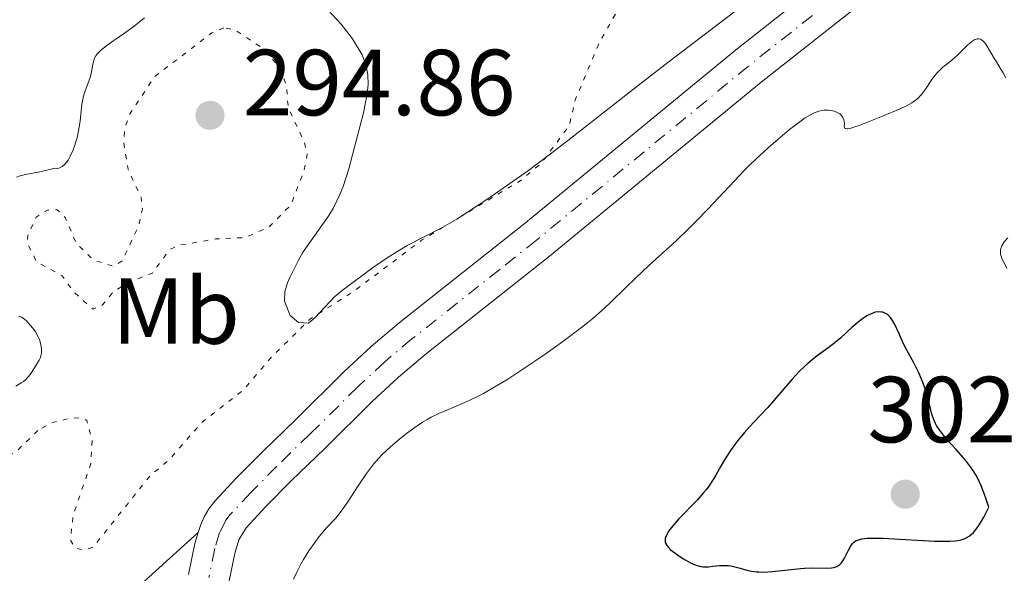
# Model space of a CAD drawing. Units: metres. Extents: x 622061 to 625539, y 4673975 to 4676348.
# Drawn here: x 622565 to 622670, y 4674137 to 4674197 of the extents above; entities that cross this region are included whole.
import ezdxf
from ezdxf.enums import TextEntityAlignment as Align

# ---------------------------------------------------------------- set-up
doc = ezdxf.new("R2010")
doc.units = ezdxf.units.M
doc.header["$MEASUREMENT"] = 0
doc.linetypes.add('DGN Style 4', pattern=[2.7856150101045474, 1.391937544087219, -0.6959687720436097, 0.001739921930109024, -0.6959687720436097])
doc.linetypes.add('DGN Style 5', pattern=[1.217945351076317, 0.5219765790327072, -0.6959687720436097])
for name, color, linetype, lineweight in [('Cota de punto acotado terreno', 7, 'Continuous', 0), ('Curva de nivel auxiliar', 30, 'DGN Style 5', 0), ('Curva de nivel directora', 30, 'Continuous', 30), ('Curva de nivel intermedia', 30, 'Continuous', 0), ('Eje pista sin pavimentar', 7, 'DGN Style 4', 0), ('Etiqueta de uso rústico', 92, 'Continuous', 0), ('Línea de cambio de uso (parcela vista)', 92, 'Continuous', 0), ('Línea de pista sin pavimentar', 7, 'Continuous', 0), ('Margen derecho', 7, 'Continuous', 0), ('Pista sin pavimentar', 9, 'Continuous', 0), ('Punto acotado terreno (símbolo)', 7, 'Continuous', 0)]:
    doc.layers.add(name, color=color, linetype=linetype, lineweight=lineweight)
doc.styles.add('Style-Arial', font='arial.ttf')

# ---------------------------------------------------------------- blocks, each defined once
blk = doc.blocks.new('5PATER')
at = {"layer": 'Punto acotado terreno (símbolo)', "linetype": 'Continuous', "lineweight": 0}
h = blk.add_hatch(color=51, dxfattribs=at)
edge = h.paths.add_edge_path()
edge.add_ellipse((0, 0), major_axis=(-0.1095731443231308, -0.1110710700762829), ratio=0.9994222409660317, start_angle=0, end_angle=360)

msp = doc.modelspace()

# ---------------------------------------------------------------- linework, layer by layer
at = {"layer": 'Curva de nivel auxiliar', "color": 30, "linetype": 'DGN Style 5', "lineweight": 0, "elevation": 292.4999999999999, "flags": 128}
for points in [[(622736.3800000009, 4674322.42), (622731.610000001, 4674324.569999999), (622727.3500000007, 4674325.41), (622722.4800000002, 4674326.98), (622720.0800000018, 4674327.100000001), (622717.5000000002, 4674326.539999999), (622715.4800000018, 4674325.07), (622713.0000000009, 4674322.390000001), (622711.2599999995, 4674317.46), (622709.6100000001, 4674317.24), (622706.8800000009, 4674317.770000001), (622705.7900000003, 4674317.359999998), (622705.6000000001, 4674316.390000002), (622709.9299999997, 4674310.460000001), (622711.0899999997, 4674307.039999999), (622710.7000000008, 4674305.74), (622708.9599999996, 4674304.470000001), (622707.5100000012, 4674302.289999999), (622705.5199999998, 4674304.08), (622703.1300000002, 4674305.529999998), (622702.6600000008, 4674306.390000001), (622702.3700000005, 4674309.209999999), (622701.540000001, 4674310.140000001), (622696.4600000004, 4674310.57), (622689.9400000004, 4674308.460000001), (622690.2000000019, 4674307.100000001), (622693.1800000014, 4674301.529999999), (622692.4700000007, 4674298.489999999), (622691.4400000003, 4674296.439999999), (622690.5000000015, 4674295.470000001), (622686.7500000009, 4674294.609999999), (622683.6200000015, 4674294.31), (622682.550000001, 4674293.859999998), (622681.7100000005, 4674292.77), (622680.7200000003, 4674290.390000001), (622680.8200000009, 4674287.890000001), (622680.5500000005, 4674286.769999999), (622677.4900000005, 4674285.069999999), (622674.5800000003, 4674282.640000001), (622672.7200000007, 4674279.600000001), (622669.1300000009, 4674276.429999998), (622668.7500000009, 4674275.409999999), (622668.9499999998, 4674273.960000001), (622671.1200000002, 4674271.140000001), (622676.4199999998, 4674268.739999999), (622678.4699999995, 4674266.890000001), (622679.8900000011, 4674264.880000002), (622683.4500000017, 4674262.74), (622684.3300000001, 4674262.53), (622690.1000000014, 4674263.17), (622693.6500000008, 4674262.34), (622698.5300000003, 4674262.519999999), (622701.2100000002, 4674260.529999999), (622704.4700000014, 4674259.470000001), (622705.740000001, 4674258.689999999), (622708.3800000007, 4674256.34), (622709.0800000003, 4674255.409999998), (622709.2800000014, 4674254.180000001), (622708.7600000007, 4674251.550000001), (622703.3499999993, 4674246.230000001), (622698.6200000019, 4674240.730000001), (622694.7700000008, 4674238.59), (622687.4999999997, 4674232.480000001), (622683.9300000002, 4674230.909999999), (622680.2300000008, 4674227.390000001), (622673.5099999997, 4674223.550000001), (622670.0400000006, 4674221.080000001), (622667.1200000015, 4674220.23), (622663.6700000004, 4674221.460000001), (622660.6100000005, 4674221.460000001), (622656.4500000007, 4674220.890000001), (622648.450000001, 4674218.689999999), (622644.5000000015, 4674217.029999998), (622642.6100000005, 4674215.88), (622639.7200000006, 4674213.430000001), (622633.4999999999, 4674206.489999999), (622626.4900000005, 4674194.029999998), (622623.9400000002, 4674187.949999998), (622623.3299999998, 4674185.249999999), (622620.3300000002, 4674181.23), (622618.1799999999, 4674179.42), (622607.5300000015, 4674172.990000002), (622600.150000001, 4674167.430000001), (622595.7099999997, 4674164.649999999), (622591.4500000017, 4674160.470000001), (622588.4800000011, 4674156.989999999), (622583.9900000007, 4674153.470000001), (622580.5300000005, 4674149.51), (622578.5600000013, 4674147.890000001), (622572.4400000015, 4674140.21), (622571.4900000015, 4674139.869999997), (622570.5500000005, 4674140.109999999), (622570.0099999995, 4674140.980000001), (622570.3000000002, 4674143.58), (622572.1900000012, 4674149.109999998), (622572.3400000009, 4674151.619999998), (622571.770000001, 4674153.75), (622571.0900000014, 4674154.039999999), (622570.0200000008, 4674153.980000001), (622567.940000002, 4674153.489999999), (622566.5400000005, 4674152.680000001)], [(622586.4000000001, 4674195.680000001), (622585.1399999995, 4674195.159999999), (622579.0000000016, 4674190.45), (622576.3799999999, 4674186.489999999), (622575.800000001, 4674184.869999998), (622575.7200000006, 4674183.390000002), (622576.1699999997, 4674180.55), (622577.5600000002, 4674177.58), (622577.7200000009, 4674176.350000001), (622577.3099999997, 4674174.550000001), (622575.5500000005, 4674170.789999999), (622574.6100000017, 4674170.219999999), (622572.4800000016, 4674170.890000001), (622570.6399999999, 4674172.66), (622569.4500000008, 4674175.439999999), (622568.5700000002, 4674176.27), (622567.5500000009, 4674176.209999999), (622566.3600000017, 4674175.470000001), (622565.4499999998, 4674173.51), (622565.4200000007, 4674172.67), (622566.4199999999, 4674170.659999999), (622569.1500000014, 4674169.199999998), (622570.4299999998, 4674167.409999999), (622572.4300000003, 4674165.630000001), (622573.3800000002, 4674166.029999998), (622574.7100000002, 4674167.600000001), (622576.4700000016, 4674168.59), (622578.7699999993, 4674169.49), (622580.610000001, 4674171.980000001), (622581.5099999995, 4674172.439999999), (622585.5399999997, 4674173.140000001), (622588.6399999998, 4674173.279999999), (622591.2200000014, 4674174.390000001), (622593.5700000006, 4674176.76), (622595.0000000012, 4674180.470000001), (622595.3099999996, 4674182.180000001), (622595.0200000012, 4674183.489999999), (622593.2900000013, 4674187.159999999), (622593.0900000001, 4674189.52), (622592.4300000007, 4674191.399999999), (622590.5399999997, 4674193.53), (622587.510000001, 4674195.499999999), (622586.4000000001, 4674195.680000001)], [(622566.5400000005, 4674152.680000001), (622564.2000000003, 4674150.409999999), (622562.8000000011, 4674149.699999998), (622558.57, 4674150.25), (622556.9800000007, 4674149.409999999), (622556.4100000008, 4674148.529999999), (622556.9299999992, 4674146.449999998), (622556.9900000019, 4674143.96), (622558.4400000003, 4674140.730000001), (622560.2799999998, 4674140.279999999), (622560.5000000012, 4674139.49), (622558.5000000006, 4674137.369999999), (622555.500000001, 4674136.48), (622554.6000000002, 4674136.499999999), (622552.5500000005, 4674137.25), (622551.5600000004, 4674136.84), (622550.9300000002, 4674135.509999999), (622551.4000000017, 4674134.390000001), (622552.800000001, 4674132.84), (622552.9300000005, 4674132.359999999), (622552.5900000008, 4674131.720000001), (622551.1500000014, 4674131.24), (622548.5800000009, 4674131.269999999), (622547.5199999993, 4674131.019999999), (622547.2000000018, 4674130.609999999), (622548.790000001, 4674129.640000001), (622552.1700000007, 4674129.26), (622556.850000001, 4674127.78), (622557.6600000003, 4674126.710000002), (622557.7200000006, 4674125.529999999), (622557.4400000012, 4674125.06), (622556.5000000001, 4674124.850000001), (622554.6300000015, 4674125.569999999), (622551.4300000007, 4674125.830000001), (622547.5000000013, 4674125.489999998), (622546.5, 4674124.489999999), (622548.5499999997, 4674123.529999998), (622548.9100000017, 4674122.5), (622547.5300000004, 4674121.310000001), (622546.5900000016, 4674121.199999999), (622545.4500000017, 4674121.550000001), (622543.4500000011, 4674120.759999999), (622542.2300000007, 4674121.529999998), (622541.5800000003, 4674122.349999999), (622541.0599999995, 4674126.060000001), (622540.6700000007, 4674126.630000001), (622538.9699999996, 4674126.42), (622536.3400000011, 4674123.56), (622536.7800000014, 4674119.42), (622539.1100000005, 4674116.51), (622539.5599999997, 4674115.27), (622540.6100000002, 4674114.34), (622543.5600000008, 4674114.109999999), (622547.5300000004, 4674115.439999999), (622549.9500000011, 4674115.84), (622550.7699999991, 4674115.42), (622551.3800000015, 4674113.359999998), (622552.4099999998, 4674112.769999999), (622557.1100000005, 4674112.199999998), (622559.890000001, 4674112.869999999), (622561.3300000003, 4674110.300000001), (622563.2500000005, 4674108.15), (622564.0199999993, 4674106.480000001), (622564.6800000009, 4674103.409999999), (622565.9200000014, 4674101.949999998), (622566.0700000012, 4674101.409999999), (622565.7500000015, 4674100.779999998), (622564.4700000008, 4674099.21), (622564.490000001, 4674097.490000002), (622568.5099999999, 4674094.06), (622571.3500000007, 4674089.34), (622575.820000001, 4674084.8), (622577.6800000007, 4674083.4), (622578.7600000004, 4674081.399999999), (622579.1800000005, 4674078.439999999), (622579.9100000014, 4674076.949999999), (622580.1600000019, 4674075.56), (622580.9800000021, 4674074.490000002), (622587.6400000007, 4674072.31), (622592.1500000014, 4674073.21), (622594.7999999999, 4674072.709999999), (622596.5400000013, 4674073.21), (622599.4600000003, 4674074.660000001), (622601.5200000012, 4674074.42), (622602.4100000008, 4674075.01), (622603.400000001, 4674074.84), (622605.2500000016, 4674072.289999999), (622607.5100000014, 4674072.499999999), (622607.9900000021, 4674072.03), (622608.2699999993, 4674071.16), (622607.9200000005, 4674067.929999999), (622609.4900000019, 4674062.479999999), (622610.2200000006, 4674061.560000001), (622613.6100000013, 4674060.36), (622615.3500000002, 4674059.37), (622620.4100000006, 4674059.779999999), (622620.6800000012, 4674059.390000001), (622620.0500000007, 4674058.02), (622620.1900000017, 4674057.230000001), (622627.2300000002, 4674053.270000001), (622629.6799999999, 4674052.640000001)]]:
    msp.add_lwpolyline(points, dxfattribs=at)
at = {"layer": 'Curva de nivel directora', "color": 30, "linetype": 'Continuous', "lineweight": 30, "elevation": 300, "flags": 128}
for points in [[(622644.0499999999, 4674137.550000002), (622645.0400000003, 4674137.61), (622648.0199999998, 4674137.940000001), (622648.4399999998, 4674137.980000001), (622649.1699999986, 4674138.000000001), (622650.78, 4674137.960000001), (622651.3300000001, 4674137.99), (622651.5800000003, 4674138.03), (622651.92, 4674138.150000001), (622652.1300000001, 4674138.28), (622652.2199999995, 4674138.360000002), (622652.3600000005, 4674138.490000002), (622652.49, 4674138.650000001), (622652.7299999992, 4674139.029999999), (622653.1600000005, 4674139.900000001), (622653.3799999997, 4674140.300000002), (622653.5899999997, 4674140.609999999), (622653.7300000006, 4674140.740000002), (622653.9899999998, 4674140.910000001), (622654.3499999996, 4674141.039999999), (622654.5799999998, 4674141.09), (622655.1499999999, 4674141.160000003), (622655.4999999986, 4674141.180000001), (622656.1199999999, 4674141.190000001), (622656.8599999998, 4674141.170000001), (622658.5899999999, 4674141.080000001), (622661.129999999, 4674140.920000001), (622662.3600000006, 4674140.869999999), (622663.4699999993, 4674140.850000001), (622663.9699999999, 4674140.86), (622664.5599999999, 4674140.9), (622664.8199999993, 4674140.940000001), (622665.1900000003, 4674141.01), (622665.5199999989, 4674141.11), (622665.6699999986, 4674141.170000001), (622666.0599999998, 4674141.390000002), (622666.2400000008, 4674141.53), (622666.5000000001, 4674141.77), (622666.6699999999, 4674141.960000002), (622667.0099999999, 4674142.42), (622667.3600000007, 4674142.980000001), (622667.6099999987, 4674143.430000001), (622668.1499999998, 4674144.49), (622667.8700000002, 4674145.34), (622667.6899999992, 4674145.850000001), (622667.3399999985, 4674146.75), (622667.1699999984, 4674147.140000001), (622666.8199999997, 4674147.840000001), (622666.4499999987, 4674148.439999999), (622666.2000000007, 4674148.810000001), (622665.6599999998, 4674149.51), (622664.6299999993, 4674150.680000002), (622663.6999999996, 4674151.689999999), (622663.2900000004, 4674152.180000002), (622662.7599999984, 4674152.880000001), (622662.5599999995, 4674153.2), (622662.4500000001, 4674153.410000001), (622662.26, 4674153.820000002), (622662.07, 4674154.420000001), (622661.7900000005, 4674155.640000002), (622661.5499999991, 4674156.550000001), (622661.3999999994, 4674157.020000001), (622661.1400000001, 4674157.74), (622660.6799999997, 4674158.830000001), (622660.1399999987, 4674159.890000001), (622659.39, 4674161.260000001), (622659.0399999992, 4674161.930000002), (622658.5899999999, 4674162.920000001), (622658.0600000002, 4674164.080000001), (622657.7999999986, 4674164.54), (622657.6599999999, 4674164.730000001), (622657.3600000005, 4674165.029999999), (622657.2599999999, 4674165.109999999), (622657.0499999998, 4674165.220000002), (622656.8300000008, 4674165.300000002), (622656.6699999998, 4674165.330000001), (622656.359999999, 4674165.34), (622656.0199999993, 4674165.300000002), (622655.8499999995, 4674165.25), (622655.5700000002, 4674165.140000001), (622655.1299999999, 4674164.92), (622654.6400000004, 4674164.590000001), (622654.3799999988, 4674164.400000001), (622653.5199999983, 4674163.67), (622652.3200000002, 4674162.590000001), (622651.739999999, 4674162.080000001), (622650.940000001, 4674161.460000002), (622649.9500000009, 4674160.74), (622649.459999999, 4674160.380000002), (622648.7999999997, 4674159.820000002), (622648.4600000001, 4674159.52), (622647.9300000002, 4674159.01), (622647.1199999988, 4674158.16), (622644.5199999993, 4674155.12), (622643.6499999999, 4674154.190000001), (622642.5500000002, 4674153.02), (622642.0199999983, 4674152.430000001), (622641.3399999987, 4674151.609999999), (622641.0199999991, 4674151.190000001), (622640.5599999987, 4674150.540000001), (622639.9199999993, 4674149.539999999)], [(622639.9199999993, 4674149.539999999), (622639.5199999993, 4674148.859999999), (622638.9899999995, 4674147.920000001), (622638.699999999, 4674147.440000001), (622638.2199999985, 4674146.710000002), (622637.9399999991, 4674146.340000001), (622637.6399999994, 4674145.970000002), (622636.9699999989, 4674145.220000001), (622635.0299999987, 4674143.230000001), (622634.3799999983, 4674142.500000001), (622634.0799999988, 4674142.109999999), (622633.9299999991, 4674141.890000001), (622633.6999999988, 4674141.480000001), (622633.5999999982, 4674141.24), (622633.5699999991, 4674141.119999999), (622633.5499999991, 4674140.940000001), (622633.5699999991, 4674140.750000001), (622633.5999999982, 4674140.65), (622633.6999999988, 4674140.449999999), (622633.7799999993, 4674140.340000002), (622633.9200000003, 4674140.170000002), (622634.1100000001, 4674139.980000001), (622634.5899999985, 4674139.590000001), (622635.1399999983, 4674139.199999999), (622635.5299999994, 4674138.949999999), (622636.2800000005, 4674138.54), (622636.7599999988, 4674138.320000002), (622636.9699999989, 4674138.24), (622637.3800000001, 4674138.140000002), (622637.6399999994, 4674138.110000002), (622638.2000000004, 4674138.12), (622638.6699999999, 4674138.170000001), (622639.3600000006, 4674138.24), (622639.7299999993, 4674138.260000001), (622640.2900000004, 4674138.250000002), (622640.5799999987, 4674138.210000002), (622640.8600000005, 4674138.16), (622641.4399999992, 4674138.000000001), (622642.2999999998, 4674137.76), (622642.7800000004, 4674137.65), (622643.3100000002, 4674137.580000001), (622643.5899999995, 4674137.560000001), (622644.0499999999, 4674137.550000002)]]:
    msp.add_lwpolyline(points, dxfattribs=at)
at = {"layer": 'Curva de nivel intermedia', "color": 30, "linetype": 'Continuous', "lineweight": 0, "flags": 128}
for points, elevation in [([(622577.9199999999, 4674196.769999999), (622577.5399999999, 4674196.440000001), (622576.6900000006, 4674195.77), (622575.7899999998, 4674195.119999999), (622574.650000002, 4674194.319999999), (622574.1600000003, 4674193.98), (622573.4100000015, 4674193.409999999), (622573.1400000011, 4674193.17), (622572.8400000016, 4674192.849999998), (622572.7300000021, 4674192.689999999), (622572.5700000012, 4674192.37), (622572.5100000007, 4674192.199999998), (622572.4200000013, 4674191.82), (622572.2699999993, 4674190.970000001), (622572.1500000008, 4674190.49), (622571.8700000015, 4674189.699999999), (622571.5800000009, 4674188.939999999), (622571.4500000012, 4674188.529999999), (622571.2900000003, 4674187.88), (622571.2300000022, 4674187.54), (622571.1500000019, 4674186.810000001), (622571.04, 4674185.720000001), (622570.9500000007, 4674185.119999999), (622570.7600000006, 4674184.12), (622570.4800000011, 4674183.140000001), (622570.3000000002, 4674182.66), (622569.9900000016, 4674181.970000001), (622569.7600000014, 4674181.560000001), (622569.6299999997, 4674181.38), (622569.4300000007, 4674181.140000001), (622569.1400000001, 4674180.880000001), (622568.9900000005, 4674180.789999999), (622568.7600000001, 4674180.699999998), (622568.5099999999, 4674180.67), (622568.3800000001, 4674180.680000001), (622566.7300000006, 4674180.32), (622565.2000000017, 4674180.019999999), (622564.6600000008, 4674179.890000001), (622564.2400000006, 4674179.73)], 290.0000000000001), ([(622669.9600000002, 4674190.350000001), (622669.6900000019, 4674190.880000001), (622669.3800000013, 4674191.390000001), (622668.9600000011, 4674192.06), (622668.7500000009, 4674192.390000001), (622667.9500000008, 4674193.76), (622667.7100000017, 4674194.100000001), (622667.5900000009, 4674194.24), (622667.3700000017, 4674194.42), (622667.2700000012, 4674194.470000001), (622667.1000000014, 4674194.520000001), (622666.9200000003, 4674194.509999999), (622666.8200000019, 4674194.48), (622666.6699999999, 4674194.429999999), (622666.3400000014, 4674194.220000001), (622666.1600000004, 4674194.070000002), (622665.7699999993, 4674193.710000001), (622664.9100000008, 4674192.859999999), (622664.4600000017, 4674192.439999999), (622663.8100000012, 4674191.909999999), (622663.2500000001, 4674191.470000002), (622662.9800000018, 4674191.23), (622662.5999999997, 4674190.850000001), (622662.4200000009, 4674190.630000001), (622662.07, 4674190.15), (622661.4000000017, 4674189.149999999), (622661.0700000009, 4674188.699999999), (622660.900000001, 4674188.499999999), (622660.55, 4674188.140000001), (622660.1900000002, 4674187.84), (622659.9300000009, 4674187.66), (622659.3699999999, 4674187.339999998), (622658.6700000003, 4674187.019999999), (622656.7800000015, 4674186.259999999), (622654.2800000004, 4674185.269999999), (622653.600000001, 4674185.029999999), (622653.3200000015, 4674184.949999999), (622653.1100000015, 4674184.909999999), (622652.9999999997, 4674184.899999999), (622652.8400000009, 4674184.92), (622652.7300000014, 4674185.019999999), (622652.7100000012, 4674185.13), (622652.7200000002, 4674185.4), (622652.6900000012, 4674185.710000001), (622652.650000001, 4674185.869999997), (622652.5599999992, 4674186.100000001), (622652.4100000019, 4674186.310000001), (622652.3200000002, 4674186.399999999), (622652.2199999995, 4674186.489999999)], 294.9999999999999), ([(622652.2199999995, 4674186.489999999), (622651.9600000002, 4674186.65), (622651.6699999997, 4674186.769999999), (622651.4599999996, 4674186.829999999), (622651.0199999993, 4674186.9), (622650.57, 4674186.889999999), (622650.3300000008, 4674186.859999998), (622649.9700000009, 4674186.779999999), (622649.400000001, 4674186.560000001), (622648.8400000001, 4674186.259999999), (622648.5100000014, 4674186.06), (622647.9500000003, 4674185.66), (622646.8600000017, 4674184.810000001), (622645.5900000001, 4674183.76), (622644.8800000015, 4674183.149999999), (622643.7500000005, 4674182.130000001), (622642.6100000005, 4674181.050000001), (622642.0400000005, 4674180.480000001), (622640.390000001, 4674178.749999999), (622638.12, 4674176.300000001), (622636.8500000006, 4674174.989999999), (622636.1700000009, 4674174.32), (622634.7300000016, 4674172.949999998), (622631.8000000013, 4674170.250000001), (622630.4700000013, 4674168.999999999), (622629.290000001, 4674167.859999998), (622627.8300000015, 4674166.449999998), (622627.0700000015, 4674165.74), (622625.820000002, 4674164.649999999), (622625.1100000013, 4674164.07), (622624.3400000001, 4674163.46), (622622.6400000014, 4674162.180000001), (622620.8399999999, 4674160.9), (622619.6399999995, 4674160.069999999), (622617.390000001, 4674158.580000001), (622616.6399999999, 4674158.100000001), (622615.3100000002, 4674157.289999999), (622614.1500000021, 4674156.640000001), (622613.4500000003, 4674156.27), (622612.1600000006, 4674155.67), (622611.2500000009, 4674155.279999999), (622610.0500000007, 4674154.79), (622609.4600000005, 4674154.529999998), (622608.5500000007, 4674154.09), (622608.0999999993, 4674153.829999999), (622607.6299999999, 4674153.550000002), (622606.7000000001, 4674152.92), (622605.7900000004, 4674152.239999999), (622605.2200000006, 4674151.77), (622604.180000001, 4674150.890000001), (622603.3400000005, 4674150.099999998), (622602.9699999995, 4674149.720000001), (622602.450000001, 4674149.119999999), (622602.1900000017, 4674148.8), (622601.6599999998, 4674148.08), (622600.7800000013, 4674146.77), (622599.5900000001, 4674144.959999999), (622599.0600000003, 4674144.199999999), (622598.820000001, 4674143.88), (622598.4099999998, 4674143.359999999), (622597.3500000003, 4674142.230000001), (622596.8400000007, 4674141.649999999), (622596.5700000003, 4674141.31), (622596.15, 4674140.76), (622595.4999999995, 4674139.82), (622594.9200000007, 4674138.890000001), (622594.6300000001, 4674138.399999999), (622594.2300000022, 4674137.619999999), (622593.8700000001, 4674136.81)], 294.9999999999999), ([(622670.0800000009, 4674169.970000001), (622669.7900000003, 4674170.57), (622669.5500000011, 4674171.050000001), (622669.4600000017, 4674171.279999998), (622669.4000000014, 4674171.520000001), (622669.3900000001, 4674171.640000001), (622669.4100000003, 4674171.96), (622669.4500000007, 4674172.13), (622669.5500000011, 4674172.4), (622669.8000000014, 4674172.820000002), (622670.1800000014, 4674173.259999999)], 294.9999999999999), ([(622564.510000001, 4674164.899999999), (622564.7800000014, 4674164.779999998), (622564.9500000014, 4674164.67), (622565.3100000012, 4674164.390000001), (622565.4800000011, 4674164.220000001), (622565.8000000007, 4674163.859999998), (622566.1000000002, 4674163.470000002), (622566.2800000013, 4674163.21), (622566.5700000018, 4674162.680000001), (622566.7000000015, 4674162.4), (622566.8700000015, 4674161.869999998), (622566.9400000006, 4674161.41), (622566.9400000006, 4674161.130000001), (622566.9299999995, 4674160.95), (622566.8600000002, 4674160.640000001), (622566.810000001, 4674160.470000001), (622566.6700000003, 4674160.179999999), (622566.5100000015, 4674159.899999999), (622566.2800000013, 4674159.550000001), (622566.1600000006, 4674159.359999998), (622565.7900000019, 4674158.76), (622565.5400000014, 4674158.429999999), (622565.2000000017, 4674158.09), (622564.9900000016, 4674157.92), (622564.7500000002, 4674157.760000001), (622564.1900000013, 4674157.420000001)], 290.0000000000001)]:
    msp.add_lwpolyline(points, dxfattribs=dict(at, elevation=elevation))
at = {"layer": 'Eje pista sin pavimentar', "color": 7, "linetype": 'DGN Style 4', "lineweight": 0}
msp.add_polyline3d([(622653.8299999966, 4674200.600000002, 294.179999999993), (622642.4600000007, 4674191.59, 294.1699999999984), (622619.8299999973, 4674173.010000004, 294.0899999999965), (622615.8900000011, 4674169.88, 294.1300000000046), (622606.51, 4674162.460000001, 294.2200000000011), (622603.6000000021, 4674160.010000004, 294.2799999999989), (622600.73, 4674157.350000001, 294.270000000004), (622595.6499999971, 4674152.32, 294.2599999999949), (622592.0700000008, 4674148.850000003, 294.3099999999978), (622589.3099999982, 4674146.059999999, 294.25), (622587.1000000021, 4674143.700000001, 294.1699999999984), (622586.6299999983, 4674143.090000001, 294.1499999999941), (622585.9599999998, 4674141.77, 294.1199999999955), (622585.4300000002, 4674140.06, 294.2200000000011), (622584.8199999998, 4674136.969999999, 294.2799999999989)], dxfattribs=at)
at = {"layer": 'Línea de cambio de uso (parcela vista)', "color": 92, "linetype": 'Continuous', "lineweight": 0}
msp.add_polyline3d([(622649.6799999997, 4674204.07, 293.7299999999959), (622633.8399999999, 4674191.980000001, 293.2200000000012), (622630.6900000004, 4674189.529999999, 293.1000000000058), (622622.8099999996, 4674183.380000001, 292.6199999999953), (622620.4400000004, 4674181.560000001, 292.5200000000041), (622618.8399999999, 4674180.359999999, 292.7899999999936), (622614.7400000002, 4674177.49, 292.6199999999953), (622611.2999999998, 4674175.24, 292.7400000000052), (622609.5599999996, 4674174.25, 292.6300000000047), (622606, 4674172.430000001, 292.4100000000035), (622603.9600000001, 4674171.189999999, 292.3800000000047), (622602.3099999996, 4674170.050000001, 292.320000000007), (622599.04, 4674167.630000001, 292.320000000007), (622598.2800000003, 4674166.970000001, 292.4100000000035), (622596.1799999997, 4674164.730000001, 292.5500000000029), (622595.4600000001, 4674164.130000001, 292.5299999999988), (622594.3799999999, 4674164.199999999, 292.2799999999988), (622593.4900000002, 4674164.970000001, 292.179999999993), (622592.9000000004, 4674166.480000001, 292.0899999999965), (622592.9299999997, 4674167.5, 292.0899999999965), (622593.2100000001, 4674168.449999999, 291.9799999999959), (622593.5, 4674169.100000001, 291.9600000000065), (622594.3899999997, 4674170.880000001, 291.6499999999942), (622594.9000000004, 4674171.75, 291.4799999999959), (622597.5700000003, 4674175.52, 291.1300000000047), (622598.0899999999, 4674176.380000001, 291.1100000000006), (622598.7800000003, 4674177.82, 291.1100000000006), (622599.1500000004, 4674178.74, 291.1300000000047), (622599.7699999996, 4674180.630000001, 290.9100000000035), (622601.3200000003, 4674186.609999999, 291), (622601.7300000006, 4674188.630000001, 290.7799999999988), (622601.8200000003, 4674189.65, 290.6300000000047), (622601.79, 4674190.65, 290.5), (622601.6299999999, 4674191.619999999, 290.4600000000065), (622601.1799999997, 4674192.789999999, 290.3800000000047), (622600.1600000003, 4674194.51, 290.1900000000023), (622598.9400000004, 4674196.09, 290.0399999999936), (622597.5700000003, 4674197.57, 290.070000000007)], dxfattribs=at)
at = {"layer": 'Línea de pista sin pavimentar', "color": 7, "linetype": 'Continuous', "lineweight": 0, "extrusion": (0.3321361348949108, -0.03775295681040526, 0.9424756241670876), "elevation": 30596.94926747287, "flags": 128}
msp.add_lwpolyline([(4714550.308275795, -85387.44683812221), (4714549.105103314, -85387.207514129), (4714545.741740962, -85386.90835913742)], dxfattribs=at)
at = {"layer": 'Línea de pista sin pavimentar', "color": 7, "linetype": 'Continuous', "lineweight": 0}
for points in [[(622730.1200000001, 4674262.690000003, 294.8099999999977), (622707.5699999994, 4674245.06, 293.8399999999966), (622699.9899999977, 4674239.210000004, 293.6399999999994), (622690.1599999995, 4674231.620000003, 293.4199999999983), (622671.3900000007, 4674217.090000001, 293.4799999999959), (622652.480000001, 4674202.320000002, 294.2100000000065), (622641.0799999972, 4674193.290000001, 294.1300000000046), (622618.4599999995, 4674174.710000002, 294.0299999999989), (622614.5399999989, 4674171.600000002, 294.0899999999965), (622605.1299999988, 4674164.160000003, 294.179999999993), (622602.1499999971, 4674161.649999999, 294.3000000000029), (622599.2199999989, 4674158.930000001, 294.2299999999959), (622594.1200000005, 4674153.88, 294.1900000000024), (622590.5399999997, 4674150.410000001, 294.320000000007), (622587.7399999968, 4674147.580000004, 294.179999999993), (622585.4400000012, 4674145.120000003, 294.0399999999936), (622584.8199999998, 4674144.32, 294.0099999999947), (622584.3199999991, 4674143.460000002, 293.979999999996), (622583.9100000003, 4674142.539999999, 293.9299999999931), (622583.670000001, 4674141.77, 294.0000000000001)], [(622655.1900000002, 4674198.870000003, 294.1499999999941), (622643.8299999987, 4674189.88, 294.2100000000065), (622621.2100000009, 4674171.300000001, 294.1600000000035), (622617.2600000014, 4674168.16, 294.1699999999984), (622607.8999999982, 4674160.760000003, 294.2599999999949), (622605.0599999973, 4674158.359999999, 294.2599999999949), (622602.2499999999, 4674155.770000001, 294.3099999999978), (622597.1900000017, 4674150.750000001, 294.3399999999965), (622593.6199999999, 4674147.290000001, 294.3000000000029), (622590.8999999973, 4674144.539999999, 294.3300000000018), (622588.7800000006, 4674142.270000001, 294.3099999999978), (622588.0199999984, 4674140.989999999, 294.3099999999978), (622587.5699999991, 4674139.520000001, 294.3600000000005), (622586.989999998, 4674136.610000002, 294.3899999999995)]]:
    msp.add_polyline3d(points, dxfattribs=at)
at = {"layer": 'Margen derecho', "color": 7, "linetype": 'Continuous', "lineweight": 0}
msp.add_polyline3d([(622583.670000001, 4674141.77, 294.0000000000001), (622568.140000001, 4674127.710000001, 293.3500000000059), (622564.3199999988, 4674124.57, 293.1900000000024), (622559.5500000013, 4674121.010000002, 292.9600000000066), (622549.4499999981, 4674113.800000001, 292.4199999999984), (622539.4899999981, 4674107.170000002, 291.8500000000058), (622537.3200000002, 4674105.66, 291.7599999999948), (622535.6799999995, 4674104.399999999, 291.6699999999983), (622533.3599999994, 4674102.399999999, 291.5599999999979), (622532.2399999973, 4674101.290000001, 291.4700000000011)], dxfattribs=at)
at = {"layer": 'Pista sin pavimentar', "color": 9, "linetype": 'Continuous', "lineweight": 0}
for points in [[(622582.6499999978, 4674137.29, 294.179999999993), (622583.3099999994, 4674140.600000002, 294.0800000000018), (622583.6700000014, 4674141.77, 294), (622583.9100000006, 4674142.539999999, 293.929999999993), (622584.3199999997, 4674143.460000001, 293.9799999999959), (622584.8200000004, 4674144.319999999, 294.0099999999948), (622585.4400000017, 4674145.120000003, 294.0399999999936), (622587.7399999973, 4674147.580000003, 294.179999999993), (622590.5400000003, 4674150.41, 294.320000000007), (622594.1200000009, 4674153.88, 294.1900000000023), (622599.2199999995, 4674158.929999999, 294.2299999999959), (622602.1499999975, 4674161.649999999, 294.3000000000029), (622605.1299999993, 4674164.160000001, 294.179999999993), (622614.5399999993, 4674171.600000002, 294.0899999999965), (622618.4599999998, 4674174.710000001, 294.0299999999988), (622641.0799999976, 4674193.29, 294.1300000000047), (622652.4800000016, 4674202.32, 294.2100000000065)], [(622655.1900000006, 4674198.870000001, 294.1499999999942), (622643.8299999991, 4674189.88, 294.2100000000065), (622621.2100000014, 4674171.300000001, 294.1600000000035), (622617.2600000018, 4674168.16, 294.1699999999983), (622607.8999999987, 4674160.760000002, 294.2599999999948), (622605.0599999977, 4674158.359999998, 294.2599999999948), (622602.2500000005, 4674155.770000001, 294.3099999999977), (622597.190000002, 4674150.75, 294.3399999999965), (622593.6200000002, 4674147.29, 294.3000000000029), (622590.8999999978, 4674144.539999999, 294.3300000000018), (622588.7800000011, 4674142.27, 294.3099999999977), (622588.0199999989, 4674140.989999999, 294.3099999999977), (622587.5699999996, 4674139.520000001, 294.3600000000006), (622586.9899999985, 4674136.61, 294.3899999999995)]]:
    msp.add_polyline3d(points, dxfattribs=at)

# ---------------------------------------------------------------- block references
at = {"layer": 'Punto acotado terreno (símbolo)', "color": 7, "linetype": 'Continuous', "lineweight": 0, "xscale": 10, "yscale": 10, "zscale": 10}
for p in [(622584.9299999995, 4674186.340000002, 294.860000000001), (622659.2199999979, 4674145.870000001, 302.8999999999946)]:
    msp.add_blockref('5PATER', p, dxfattribs=at)

# ---------------------------------------------------------------- texts
at = {"layer": 'Cota de punto acotado terreno', "color": 7, "linetype": 'Continuous', "lineweight": 0, "style": 'Style-Arial'}
for s, p in [('294.86', (622588.4300000002, 4674186.340000001, 294.8600000000006)), ('302.90', (622655.1799999994, 4674151.409999998, 302.8999999999942))]:
    msp.add_text(s, height=7.000000000000002, dxfattribs=at).set_placement(p)
at = {"layer": 'Etiqueta de uso rústico', "color": 92, "linetype": 'Continuous', "lineweight": 0, "style": 'Style-Arial'}
msp.add_text('Mb', height=7.000000000000002, dxfattribs=at).set_placement((622581.2902462422, 4674165.440010001, 292.4600000000065), align=Align.MIDDLE_CENTER)

doc.saveas('drawing.dxf')
